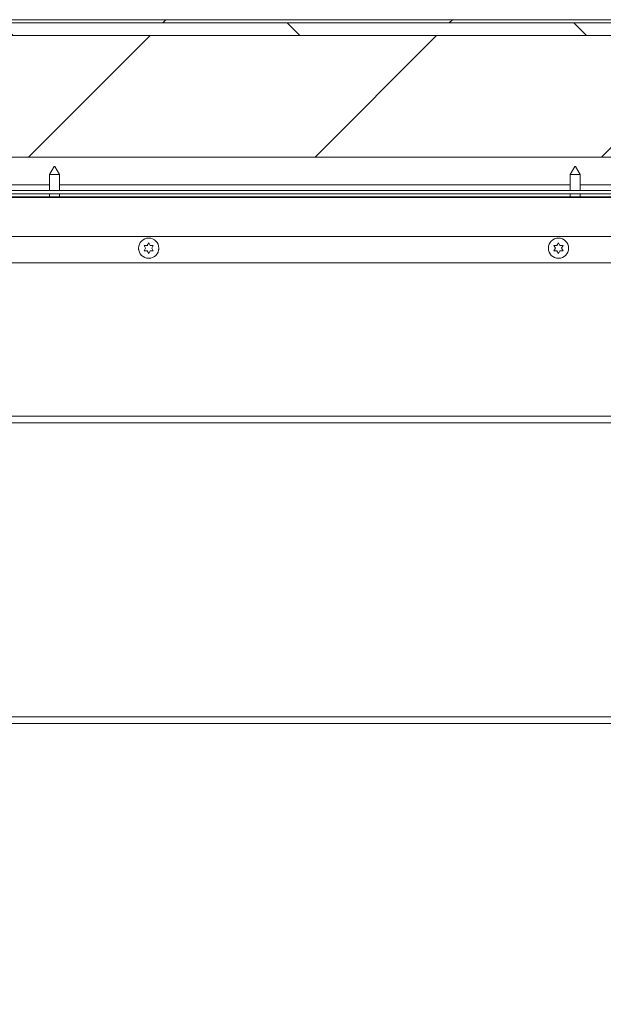
# Model space of a CAD drawing. Units: inches. Extents: x 5 to 433, y -46 to 336.
# Drawn here: x 136 to 151, y 144 to 168 of the extents above; entities that cross this region are included whole.
import ezdxf

# ---------------------------------------------------------------- set-up
doc = ezdxf.new("R2010")
doc.units = ezdxf.units.IN
doc.header["$MEASUREMENT"] = 0
doc.layers.add('FORMAT', color=7, linetype='Continuous')
doc.styles.add('SLDTEXTSTYLE0', font='TXT', dxfattribs={"width": 0.605})
doc.dimstyles.new('SLDDIMSTYLE2', dxfattribs={"dimtxt": 3.235677, "dimasz": 3.235677, "dimexe": 0, "dimexo": 0.0625, "dimgap": 0.808919, "dimtad": 0, "dimdec": 0, "dimrnd": 1e-09, "dimzin": 12, "dimdsep": 46, "dimtxsty": 'SLDTEXTSTYLE0', "dimsah": 1, "dimcen": 0.09, "dimadec": 0, "dimazin": 3, "dimtfac": 1, "dimtdec": 0, "dimtofl": 0, "dimtmove": 0, "dimatfit": 3, "dimfxl": 1, "dimfrac": 2, "dimtolj": 1, "dimtzin": 12, "dimarcsym": 0})

# ---------------------------------------------------------------- blocks, each defined once
blk = doc.blocks.new('_D_4')
at = {"layer": 'FORMAT', "color": 7, "ltscale": 40}
for p, q in [((76.377, 147.04), (76.377, 131.07)), ((172.377, 147.04), (172.377, 131.07)), ((76.377, 135.07), (119.266, 135.07)), ((172.377, 135.07), (129.488, 135.07))]:
    blk.add_line(p, q, dxfattribs=at)
for points in [[(76.377, 135.07), (79.613, 134.572), (79.613, 135.568)], [(172.377, 135.07), (169.141, 135.568), (169.141, 134.572)]]:
    blk.add_solid(points, dxfattribs=at)
at = {"layer": 'FORMAT', "color": 7, "ltscale": 40, "insert": (128.016, 136.883, 0.759), "char_height": 3.333, "attachment_point": 1, "style": 'SLDTEXTSTYLE0'}
blk.add_mtext('"', dxfattribs=at)

msp = doc.modelspace()

# ---------------------------------------------------------------- hatches: boundary and pattern name
at = {"linetype": 'Continuous', "lineweight": 0, "ltscale": 40}
h = msp.add_hatch(dxfattribs=at)
h.set_pattern_fill('ANSI31', scale=40, style=0)
h.paths.add_polyline_path([(71.9393833, 168.1748803), (176.8143833, 168.1748803), (176.8143833, 168.2533803), (71.9393833, 168.2533803)], flags=0)
h = msp.add_hatch(dxfattribs=at)
h.set_pattern_fill('ANSI31', scale=40, angle=90, style=0)
h.paths.add_polyline_path([(176.7518833, 168.1748803), (72.0018833, 168.1748803), (72.0018833, 167.8623803), (176.7518833, 167.8623803)], flags=0)
h = msp.add_hatch(dxfattribs=at)
h.set_pattern_fill('ANSI31', scale=40, style=0)
h.paths.add_polyline_path([(72.0018833, 167.8623803), (72.0018833, 164.8623803), (176.7518833, 164.8623803), (176.7518833, 167.8623803)], flags=0)

# ---------------------------------------------------------------- linework, layer by layer
at = {"color": 7, "linetype": 'Continuous', "lineweight": 15, "ltscale": 40}
for p, q in [((176.8143833, 168.2533803), (71.9393833, 168.2533803)), ((176.8143833, 168.1748803), (71.9393833, 168.1748803)), ((72.0018833, 168.1748803), (176.7518833, 168.1748803)), ((72.0018833, 167.8623803), (176.7518833, 167.8623803)), ((72.0018833, 164.8623803), (176.7518833, 164.8623803)), ((137.2111034, 164.6281703), (137.0956333, 164.4281703)), ((137.2111034, 164.6281703), (137.2301633, 164.6281703)), ((137.3456333, 164.4281703), (137.2301633, 164.6281703)), ((150.0548534, 164.6281703), (149.9393833, 164.4281703)), ((150.0548534, 164.6281703), (150.0739133, 164.6281703)), ((150.1893833, 164.4281703), (150.0739133, 164.6281703)), ((137.0956333, 164.4281703), (137.0956333, 164.0351703)), ((137.3456333, 164.4281703), (137.0956333, 164.4281703)), ((137.3456333, 164.0351703), (137.3456333, 164.4281703)), ((149.9393833, 164.4281703), (149.9393833, 164.0351703)), ((150.1893833, 164.4281703), (149.9393833, 164.4281703)), ((150.1893833, 164.0351703), (150.1893833, 164.4281703)), ((125.6271333, 164.1748803), (137.0956333, 164.1748803)), ((137.3456333, 164.1748803), (149.9393833, 164.1748803)), ((150.1893833, 164.1748803), (162.7831333, 164.1748803)), ((171.3925083, 163.8781703), (125.7371333, 163.8781703)), ((175.3768833, 164.0351703), (128.0643833, 164.0351703)), ((175.3768833, 163.9566703), (128.0643833, 163.9566703)), ((137.0956333, 163.9566703), (137.0956333, 163.8781703)), ((137.3456333, 163.8781703), (137.3456333, 163.9566703)), ((149.9393833, 163.9566703), (149.9393833, 163.8781703)), ((150.1893833, 163.8781703), (150.1893833, 163.9566703)), ((171.3925083, 163.8624203), (125.8004827, 163.8624203)), ((139.46855, 162.6114283), (139.43105, 162.6763802)), ((139.50605, 162.6763802), (139.54355, 162.7413321)), ((139.54355, 162.7413321), (139.58105, 162.6763802)), ((139.65605, 162.6763802), (139.61855, 162.6114283)), ((149.5796611, 162.6114283), (149.5421611, 162.6763802)), ((149.6171611, 162.6763802), (149.6546611, 162.7413321)), ((149.6546611, 162.7413321), (149.6921611, 162.6763802)), ((149.7671611, 162.6763802), (149.7296611, 162.6114283)), ((139.43105, 162.5464764), (139.46855, 162.6114283)), ((139.54355, 162.4815245), (139.50605, 162.5464764)), ((139.58105, 162.5464764), (139.54355, 162.4815245)), ((139.61855, 162.6114283), (139.65605, 162.5464764)), ((149.5421611, 162.5464764), (149.5796611, 162.6114283)), ((149.6546611, 162.4815245), (149.6171611, 162.5464764)), ((149.6921611, 162.5464764), (149.6546611, 162.4815245)), ((149.7296611, 162.6114283), (149.7671611, 162.5464764)), ((172.2018833, 162.2529783), (126.0533144, 162.2529783)), ((172.3768833, 158.2994783), (126.0533144, 158.2994783)), ((172.3768833, 150.8779783), (124.7564304, 150.8779783))]:
    msp.add_line(p, q, dxfattribs=at)
at = {"color": 8, "linetype": 'Continuous', "lineweight": 15, "ltscale": 40}
for p, q in [((126.3513833, 162.9029783), (171.9320996, 162.9029783)), ((172.3768833, 158.4619783), (126.0533144, 158.4619783)), ((127.1070157, 151.0404783), (172.3768833, 151.0404783))]:
    msp.add_line(p, q, dxfattribs=at)
at = {"color": 7, "linetype": 'Continuous', "lineweight": 15, "ltscale": 40, "flags": 128}
for points in [[(139.2935887, 162.6158265), (139.2951345, 162.5785807), (139.2971902, 162.5689209)], [(139.7901363, 162.5702559), (139.7918655, 162.5785807), (139.7935319, 162.6144378)], [(149.4046998, 162.6158265), (149.4062456, 162.5785807), (149.4083013, 162.5689209)], [(149.9012474, 162.5702559), (149.9029766, 162.5785807), (149.904643, 162.6144379)]]:
    msp.add_lwpolyline(points, dxfattribs=at)
at = {"color": 7, "linetype": 'Continuous', "lineweight": 15, "ltscale": 1600}
for centre in [(139.54355, 162.6114283), (149.6546611, 162.6114283)]:
    msp.add_circle(centre, 0.25, dxfattribs=at)
at = {"color": 7, "linetype": 'Continuous', "lineweight": 15, "ltscale": 40}
for points, knots in [([(139.43105, 162.6763802), (139.4353305, 162.6763802), (139.4445109, 162.6763802), (139.469287, 162.6763802), (139.4902418, 162.6763802), (139.50605, 162.6763802)], [0, 0, 0, 0, 0.1766606255, 0.3788794938, 1, 1, 1, 1]), ([(139.58105, 162.6763802), (139.5968938, 162.6763802), (139.6223978, 162.6763802), (139.6468051, 162.6763802), (139.65605, 162.6763802)], [0, 0, 0, 0, 0.6212275577, 1, 1, 1, 1]), ([(149.5421611, 162.6763802), (149.5464416, 162.6763802), (149.555622, 162.6763802), (149.5803981, 162.6763802), (149.6013529, 162.6763802), (149.6171611, 162.6763802)], [0, 0, 0, 0, 0.1766606255, 0.3788794938, 1, 1, 1, 1]), ([(149.6921611, 162.6763802), (149.7080049, 162.6763802), (149.7335089, 162.6763802), (149.7579163, 162.6763802), (149.7671611, 162.6763802)], [0, 0, 0, 0, 0.6212275577, 1, 1, 1, 1]), ([(139.50605, 162.5464764), (139.4902062, 162.5464764), (139.4647021, 162.5464764), (139.4402948, 162.5464764), (139.43105, 162.5464764)], [0, 0, 0, 0, 0.6212275577, 1, 1, 1, 1]), ([(139.65605, 162.5464764), (139.6517694, 162.5464764), (139.642589, 162.5464764), (139.6178129, 162.5464764), (139.5968581, 162.5464764), (139.58105, 162.5464764)], [0, 0, 0, 0, 0.1766606255, 0.3788794938, 1, 1, 1, 1]), ([(149.6171611, 162.5464764), (149.6013173, 162.5464764), (149.5758132, 162.5464764), (149.5514059, 162.5464764), (149.5421611, 162.5464764)], [0, 0, 0, 0, 0.6212275577, 1, 1, 1, 1]), ([(149.7671611, 162.5464764), (149.7628805, 162.5464764), (149.7537001, 162.5464764), (149.728924, 162.5464764), (149.7079692, 162.5464764), (149.6921611, 162.5464764)], [0, 0, 0, 0, 0.1766606255, 0.3788794938, 1, 1, 1, 1])]:
    msp.add_open_spline(points, degree=3, knots=knots, dxfattribs=at)

# ---------------------------------------------------------------- dimensions: what is measured, and where the dimension line sits
at = {"layer": 'FORMAT', "color": 7, "ltscale": 40}
dim = msp.add_linear_dim(base=(172.3768833, 135.0701968), p1=(76.3768833, 151.0404783), p2=(172.3768833, 151.0404783), text='       "', dimstyle='SLDDIMSTYLE2', dxfattribs=at)
dim.commit()
dim.dimension.update_dxf_attribs({"geometry": '_D_4', "text_midpoint": (124.3768833, 135.0701968), "dimtype": 160})

doc.saveas('drawing.dxf')
